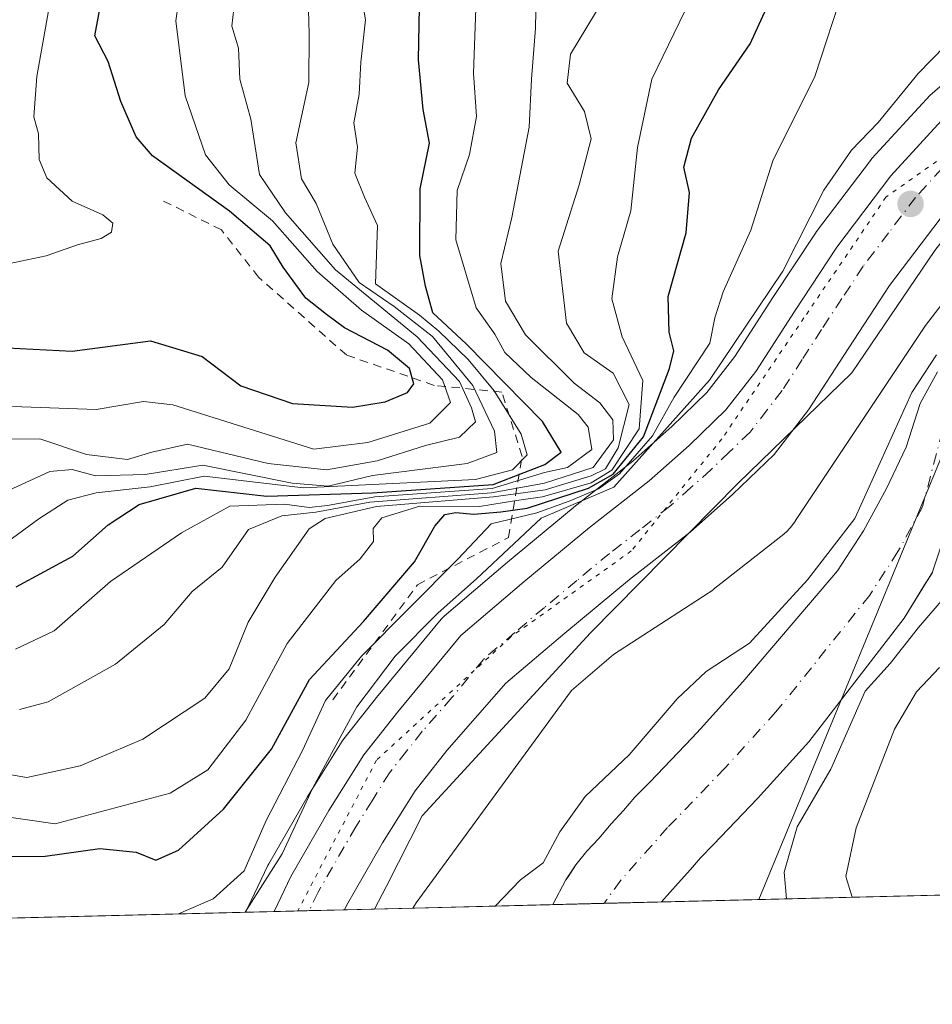
# Model space of a CAD drawing. Units: metres. Extents: x 668453 to 671914, y 4746689 to 4749087.
# Drawn here: x 668920 to 669027, y 4746689 to 4746805 of the extents above; entities that cross this region are included whole.
import ezdxf

# ---------------------------------------------------------------- set-up
doc = ezdxf.new("R2010")
doc.units = ezdxf.units.M
doc.header["$MEASUREMENT"] = 0
for name, pattern in [('DGN Style 2', [1.6480167562047852, 0.988810053722871, -0.6592067024819142]), ('DGN Style 4', [2.6384748266838614, 1.318413404963828, -0.6592067024819142, 0.001648016756204785, -0.6592067024819142]), ('DGN Style 5', [1.1536117293433497, 0.4944050268614355, -0.6592067024819142])]:
    doc.linetypes.add(name, pattern=pattern)
for name, color, linetype, lineweight in [('Arbolado forestal CxS', 92, 'Continuous', 0), ('Carretera de calzada única Cxs', 7, 'Continuous', 13), ('Carretera de calzada única eje', 7, 'DGN Style 4', 0), ('Comarca CxS', 21, 'Continuous', 0), ('Comunidad Autónoma CxS', 142, 'Continuous', 0), ('Corriente natural Cxs', 4, 'Continuous', 13), ('Corriente natural eje', 4, 'DGN Style 4', 0), ('Curva de nivel maestra', 30, 'Continuous', 30), ('Curva de nivel normal', 30, 'Continuous', 0), ('Escarpado lineal', 30, 'DGN Style 2', 0), ('Espacio natural protegido', 121, 'Continuous', 13), ('Espacio natural protegido CxS', 121, 'Continuous', 0), ('Municipio CxS', 4, 'Continuous', 0), ('Núcleo urbano CxS', 7, 'Continuous', 0), ('Provincia CxS', 1, 'Continuous', 0), ('Punto de cota en terreno', 7, 'Continuous', 0), ('Suelo desnudo CxS', 253, 'Continuous', 0), ('Tendido', 6, 'Continuous', 0), ('Vía pecuaria eje', 92, 'DGN Style 5', 0)]:
    doc.layers.add(name, color=color, linetype=linetype, lineweight=lineweight)

# ---------------------------------------------------------------- blocks, each defined once
blk = doc.blocks.new('*U25')
at = {"layer": 'Suelo desnudo CxS', "color": 253, "linetype": 'Continuous', "lineweight": 0}
blk.add_polyline3d([(669027.4301000005, 4746739.7401, 759.0725999999996), (669027.3766999999, 4746739.6545, 759.0709999999963), (669026.5042000003, 4746738.255899999, 758.9928999999976), (669024.0800999999, 4746734.370100001, 758.642200000002), (669012.9101, 4746719.8201, 756.7314000000042), (669006.8800999997, 4746713.170100001, 757.0322000000016), (669001.7100999998, 4746707.7601, 757.3004999999977), (669000.1601, 4746706.210100001, 757.4986000000063), (668998.9901000002, 4746704.8301, 757.6123999999982), (668997.5401, 4746703.2501, 757.6288999999962), (668995.6001000004, 4746701.040100001, 757.6716000000015), (668995.5948000001, 4746701.034399999, 757.6717000000062), (668982.8190000001, 4746700.7182, 758.7951999999932), (668982.8201000001, 4746700.720100001, 758.7951999999932), (668984.3701, 4746703.610099999, 758.8945999999996), (668984.6212999999, 4746703.9891, 758.9225000000006), (668985.5500999996, 4746705.390100001, 759.0111000000034), (668986.8400999998, 4746707.0001, 758.9882000000072), (668988.2401000002, 4746708.5001, 758.9939000000013), (668989.7001, 4746710.200099999, 759.0681999999942), (668991.1300999997, 4746711.7601, 758.9888999999966), (668992.4501, 4746713.3201, 759.0798999999971), (668994.2200999996, 4746715.0801, 759.3001999999979), (668999.2100999998, 4746720.3101, 759.3892999999953), (669000.1700999998, 4746721.370100001, 759.4440000000033), (669005.1601, 4746726.860099999, 759.7140000000073), (669016.2500999998, 4746739.9001, 760.4220999999961), (669019.3101000005, 4746744.600099999, 760.2682000000059), (669022.0401, 4746749.5701, 759.9658999999957), (669024.3300999999, 4746754.4301, 759.9548000000068), (669025.9801000003, 4746759.5601, 760.2045000000071), (669028.0100999996, 4746763.270099999, 760.266499999998)], dxfattribs=at)
blk = doc.blocks.new('*U27')
at = {"layer": 'Corriente natural Cxs', "color": 4, "linetype": 'Continuous', "lineweight": 13}
blk.add_polyline3d([(669027.4301000005, 4746739.7401, 759.0725999999996), (669024.0800999999, 4746734.370100001, 758.642200000002), (669012.9101, 4746719.8201, 756.7314000000042), (669006.8800999997, 4746713.170100001, 757.0322000000016), (669001.7100999998, 4746707.7601, 757.3004999999977), (669000.1601, 4746706.210100001, 757.4986000000063), (668998.9901000002, 4746704.8301, 757.6123999999982), (668997.5401, 4746703.2501, 757.6288999999962), (668995.6001000004, 4746701.040100001, 757.6716000000015), (668995.5948000001, 4746701.034399999, 757.6717000000062), (668982.8190000001, 4746700.7182, 758.7951999999932), (668982.8201000001, 4746700.720100001, 758.7951999999932), (668984.3701, 4746703.610099999, 758.8945999999996), (668985.5500999996, 4746705.390100001, 759.0111000000034), (668986.8400999998, 4746707.0001, 758.9882000000072), (668988.2401000002, 4746708.5001, 758.9939000000013), (668989.7001, 4746710.200099999, 759.0681999999942), (668991.1300999997, 4746711.7601, 758.9888999999966), (668992.4501, 4746713.3201, 759.0798999999971), (668994.2200999996, 4746715.0801, 759.3001999999979), (668999.2100999998, 4746720.3101, 759.3892999999953), (669000.1700999998, 4746721.370100001, 759.4440000000033), (669005.1601, 4746726.860099999, 759.7140000000073), (669016.2500999998, 4746739.9001, 760.4220999999961), (669019.3101000005, 4746744.600099999, 760.2682000000059), (669022.0401, 4746749.5701, 759.9658999999957), (669024.3300999999, 4746754.4301, 759.9548000000068), (669025.9801000003, 4746759.5601, 760.2045000000071), (669028.0100999996, 4746763.270099999, 760.266499999998)], dxfattribs=at)
blk = doc.blocks.new('*U28')
at = {"layer": 'Espacio natural protegido CxS', "color": 121, "linetype": 'Continuous', "lineweight": 0, "flags": 128}
blk.add_lwpolyline([(671914.0300013071, 4746773.269982523), (669035.7221875296, 4746702.027631395), (668961.9023000014, 4746700.200499999), (668509.7900012817, 4746689.009982522), (668495.4096, 4747274.4801)], dxfattribs=at)
blk = doc.blocks.new('5PATER')
at = {"layer": 'Suelo desnudo CxS', "linetype": 'Continuous', "lineweight": 0}
h = blk.add_hatch(color=51, dxfattribs=at)
edge = h.paths.add_edge_path()
edge.add_ellipse((0, 0), major_axis=(-0.1095731443231308, -0.1110710700762829), ratio=0.9994222409660322, start_angle=0, end_angle=360)

msp = doc.modelspace()

# ---------------------------------------------------------------- linework, layer by layer
at = {"layer": 'Arbolado forestal CxS', "color": 92, "linetype": 'Continuous', "lineweight": 0, "extrusion": (-0.4965381667781087, -0.01228961583800866, 0.8679278854116794), "elevation": -389859.3739892058, "flags": 128}
msp.add_lwpolyline([(-4728694.835706525, 682863.319227485), (-4728694.835706525, 682774.6400120762)], dxfattribs=at)
at = {"layer": 'Arbolado forestal CxS', "color": 92, "linetype": 'Continuous', "lineweight": 0, "extrusion": (0.2574301827888637, 0.006382734933213037, 0.966275820707558), "elevation": 203246.507385631, "flags": 128}
msp.add_lwpolyline([(4728660.694343757, -759713.8919029913), (4728660.694343757, -759696.890186774)], dxfattribs=at)
at = {"layer": 'Arbolado forestal CxS', "color": 92, "linetype": 'Continuous', "lineweight": 0, "extrusion": (0.1577412725242397, 0.003904594613171119, 0.9874727566284248), "elevation": 124812.0396984248, "flags": 128}
msp.add_lwpolyline([(4728692.823204537, -776231.7361932617), (4728692.823204537, -776193.5296171799)], dxfattribs=at)
at = {"layer": 'Arbolado forestal CxS', "color": 92, "linetype": 'Continuous', "lineweight": 0}
for points in [[(669035.2506999997, 4746802.8301, 764.3983000000007), (669027.3894999997, 4746795.982100001, 764.5694999999978), (669027.1529000001, 4746795.751900001, 764.6120999999986), (669020.3129000004, 4746788.321900001, 765.0665000000009), (669020.2219000002, 4746788.218499999, 765.0583999999944), (669020.1297000004, 4746788.1029, 765.0466000000015), (669013.7896999996, 4746779.742900001, 765.3977000000014), (669013.6747000003, 4746779.580499999, 765.4106000000029), (669008.6869000001, 4746772.008300001, 766.8858999999939), (669004.2094999999, 4746765.0657, 767.4091000000044), (669000.9325000001, 4746760.840299999, 768.4079999999958), (668996.7934999998, 4746756.853700001, 769.8070000000008), (668992.2275, 4746752.8049, 772.5341000000044), (668985.2987000003, 4746747.3707, 765.3873000000021), (668985.2374999998, 4746747.3215, 765.3895000000048), (668977.5119000003, 4746740.928300001, 766.402900000001), (668970.0767000001, 4746734.6055, 767.5647999999928), (668969.7144999999, 4746734.239499999, 767.5063999999985), (668962.3069000002, 4746725.270500001, 765.9560999999959), (668962.2657000005, 4746725.2193, 765.960500000001), (668958.2856999999, 4746720.179300001, 766.323000000004), (668958.0960999997, 4746719.9101, 766.3145999999979), (668953.9961000001, 4746713.350099999, 767.2179000000033), (668953.9423000002, 4746713.260500001, 767.2091999999975), (668949.4720999999, 4746705.520300001, 768.2946999999986), (668949.3620999996, 4746705.3113, 768.3059000000068), (668947.4014999998, 4746701.199899999, 767.695200000002), (668946.7465000004, 4746699.825300001, 767.2010000000009), (668700.8710000003, 4746693.739499999, 852.2446000000054)], [(669035.2506999997, 4746802.8301, 764.3983000000007), (669027.3894999997, 4746795.982100001, 764.5694999999978), (669027.1529000001, 4746795.751900001, 764.6120999999986), (669020.3129000004, 4746788.321900001, 765.0665000000009), (669020.2219000002, 4746788.218499999, 765.0583999999944), (669020.1297000004, 4746788.1029, 765.0466000000015), (669013.7896999996, 4746779.742900001, 765.3977000000014), (669013.6747000003, 4746779.580499999, 765.4106000000029), (669008.6869000001, 4746772.008300001, 766.8858999999939), (669004.2094999999, 4746765.0657, 767.4091000000044), (669000.9325000001, 4746760.840299999, 768.4079999999958), (668996.7934999998, 4746756.853700001, 769.8070000000008), (668992.2275, 4746752.8049, 772.5341000000044), (668985.2987000003, 4746747.3707, 765.3873000000021), (668985.2374999998, 4746747.3215, 765.3895000000048), (668977.5119000003, 4746740.928300001, 766.402900000001), (668970.0767000001, 4746734.6055, 767.5647999999928), (668969.7144999999, 4746734.239499999, 767.5063999999985), (668962.3069000002, 4746725.270500001, 765.9560999999959), (668962.2657000005, 4746725.2193, 765.960500000001), (668958.2856999999, 4746720.179300001, 766.323000000004), (668958.0960999997, 4746719.9101, 766.3145999999979), (668953.9961000001, 4746713.350099999, 767.2179000000033), (668953.9423000002, 4746713.260500001, 767.2091999999975), (668949.4720999999, 4746705.520300001, 768.2946999999986), (668949.3620999996, 4746705.3113, 768.3059000000068), (668947.4014999998, 4746701.199899999, 767.695200000002), (668946.7466000002, 4746699.825400001, 767.2011000000057)], [(669028.0100999996, 4746763.270099999, 760.266499999998), (669025.9801000003, 4746759.5601, 760.2045000000071), (669024.3300999999, 4746754.4301, 759.9548000000068), (669022.0401, 4746749.5701, 759.9658999999957), (669019.3101000005, 4746744.600099999, 760.2682000000059), (669016.2500999998, 4746739.9001, 760.4220999999961), (669005.1601, 4746726.860099999, 759.7140000000073), (669000.1700999998, 4746721.370100001, 759.4440000000033), (668999.2100999998, 4746720.3101, 759.3892999999953), (668994.2200999996, 4746715.0801, 759.3001999999979), (668992.4501, 4746713.3201, 759.0798999999971), (668991.1300999997, 4746711.7601, 758.9888999999966), (668989.7001, 4746710.200099999, 759.0681999999942), (668988.2401000002, 4746708.5001, 758.9939000000013), (668986.8400999998, 4746707.0001, 758.9882000000072), (668985.5500999996, 4746705.390100001, 759.0111000000034), (668984.6212999999, 4746703.9891, 758.9225000000006), (668984.3701, 4746703.610099999, 758.8945999999996), (668982.8201000001, 4746700.720100001, 758.7951999999932), (668982.8190000001, 4746700.7182, 758.7951999999932), (668966.3963000001, 4746700.311699999, 763.173299999995), (668966.7873000001, 4746700.9373, 763.1971999999951), (668985.0248999996, 4746725.860500001, 763.4820999999939), (668989.9445000002, 4746730.0701, 763.5369999999967), (669001.0878999997, 4746737.2905, 763.7660000000033), (669001.1821, 4746737.352499999, 763.7698999999994), (669001.6076999997, 4746737.657500001, 763.7832999999956), (669001.6799, 4746737.713500001, 763.7845999999992), (669009.6209000006, 4746743.952299999, 763.9529999999941), (669009.9533000002, 4746744.2283, 763.952900000004), (669010.3355, 4746744.586100001, 763.9591999999975), (669010.6933000004, 4746744.9683, 763.9726999999984), (669011.0253, 4746745.3729, 763.9931000000071), (669011.3302999996, 4746745.7985, 764.0201999999991), (669011.3372999999, 4746745.8091, 764.0209999999935), (669026.5909000002, 4746768.715700001, 763.2142000000022), (669035.1130999997, 4746779.749700001, 762.9676000000036)], [(669035.1130999997, 4746779.749700001, 762.9676000000036), (669026.5909000002, 4746768.715700001, 763.2142000000022), (669011.3372999999, 4746745.8091, 764.0209999999935), (669011.3302999996, 4746745.7985, 764.0201999999991), (669011.0253, 4746745.3729, 763.9931000000071), (669010.6933000004, 4746744.9683, 763.9726999999984), (669010.3355, 4746744.586100001, 763.9591999999975), (669009.9533000002, 4746744.2283, 763.952900000004), (669009.6209000006, 4746743.952299999, 763.9529999999941), (669001.6799, 4746737.713500001, 763.7845999999992), (669001.6076999997, 4746737.657500001, 763.7832999999956), (669001.1821, 4746737.352499999, 763.7698999999994), (669001.0878999997, 4746737.2905, 763.7660000000033), (668989.9445000002, 4746730.0701, 763.5369999999967), (668985.0248999996, 4746725.860500001, 763.4820999999939), (668966.7873000001, 4746700.9373, 763.1971999999951), (668966.3964000001, 4746700.311799999, 763.173299999995)], [(669028.0100999996, 4746763.270099999, 760.266499999998), (669025.9801000003, 4746759.5601, 760.2045000000071), (669024.3300999999, 4746754.4301, 759.9548000000068), (669022.0401, 4746749.5701, 759.9658999999957), (669019.3101000005, 4746744.600099999, 760.2682000000059), (669016.2500999998, 4746739.9001, 760.4220999999961), (669005.1601, 4746726.860099999, 759.7140000000073), (669000.1700999998, 4746721.370100001, 759.4440000000033), (668999.2100999998, 4746720.3101, 759.3892999999953), (668994.2200999996, 4746715.0801, 759.3001999999979), (668992.4501, 4746713.3201, 759.0798999999971), (668991.1300999997, 4746711.7601, 758.9888999999966), (668989.7001, 4746710.200099999, 759.0681999999942), (668988.2401000002, 4746708.5001, 758.9939000000013), (668986.8400999998, 4746707.0001, 758.9882000000072), (668985.5500999996, 4746705.390100001, 759.0111000000034), (668984.6212999999, 4746703.9891, 758.9225000000006), (668984.3701, 4746703.610099999, 758.8945999999996), (668982.8201000001, 4746700.720100001, 758.7951999999932), (668982.8191000001, 4746700.7183, 758.7951999999932)], [(669029.5004000004, 4746746.001300001, 759.5962000000001), (669027.5217000004, 4746740.017200001, 759.0650000000023), (669027.4301000005, 4746739.7401, 759.0725999999996), (669027.3766999999, 4746739.6545, 759.0709999999963), (669026.5042000003, 4746738.255899999, 758.9928999999976), (669024.0800999999, 4746734.370100001, 758.642200000002), (669012.9101, 4746719.8201, 756.7314000000042), (669006.8800999997, 4746713.170100001, 757.0322000000016), (669001.7100999998, 4746707.7601, 757.3004999999977), (669000.1601, 4746706.210100001, 757.4986000000063), (668998.9901000002, 4746704.8301, 757.6123999999982), (668997.5401, 4746703.2501, 757.6288999999962), (668995.6001000004, 4746701.040100001, 757.6716000000015), (668995.5948999999, 4746701.034499999, 757.6717000000062)]]:
    msp.add_polyline3d(points, dxfattribs=at)
msp.add_polyline3d([(669067.9297000002, 4746719.739900001, 799.5255000000034), (669072.5383000001, 4746702.938800001, 801.7177999999985), (668995.5948000001, 4746701.034399999, 757.6717000000062), (668995.6001000004, 4746701.040100001, 757.6716000000015), (668997.5401, 4746703.2501, 757.6288999999962), (668998.9901000002, 4746704.8301, 757.6123999999982), (669000.1601, 4746706.210100001, 757.4986000000063), (669001.7100999998, 4746707.7601, 757.3004999999977), (669006.8800999997, 4746713.170100001, 757.0322000000016), (669012.9101, 4746719.8201, 756.7314000000042), (669024.0800999999, 4746734.370100001, 758.642200000002), (669026.5042000003, 4746738.255899999, 758.9928999999976), (669027.3766999999, 4746739.6545, 759.0709999999963), (669027.4301000005, 4746739.7401, 759.0725999999996), (669027.5217000004, 4746740.017200001, 759.0650000000023), (669029.5004000004, 4746746.001300001, 759.5962000000001), (669029.8252999998, 4746745.778700001, 759.7786000000052), (669052.6161000002, 4746728.3817, 788.0491000000038)], close=True, dxfattribs=at)
at = {"layer": 'Carretera de calzada única Cxs', "color": 7, "linetype": 'Continuous', "lineweight": 13, "extrusion": (0.3175552821899523, 0.007861577188148878, 0.9482071705895154), "elevation": 250471.7820014616, "flags": 128}
msp.add_lwpolyline([(4728690.148079714, -745265.8453188852), (4728690.148079715, -745257.1565810222)], dxfattribs=at)
at = {"layer": 'Carretera de calzada única Cxs', "color": 7, "linetype": 'Continuous', "lineweight": 13}
for points in [[(669028.3400999998, 4746781.2601, 764.146200000003), (669022.3901000004, 4746773.4101, 764.2652999999991), (669017.5800999999, 4746766.110099999, 764.3864999999934), (669012.8701, 4746758.8101, 764.360400000005), (669008.8101000005, 4746753.5701, 764.3126000000047), (669003.9401000004, 4746748.880100001, 764.2375999999931), (668998.9501, 4746744.460100001, 764.1557999999933), (668991.8501000004, 4746738.890100001, 763.9882999999973), (668984.2600999996, 4746732.610099999, 763.7753999999986), (668977.3201000001, 4746726.710100001, 763.6861000000063), (668970.3901000004, 4746718.800100001, 763.607799999998), (668966.6601, 4746714.0801, 763.616200000004), (668962.8400999998, 4746707.9801, 763.6897000000026), (668958.5950999996, 4746700.6207, 763.5225000000065), (668958.3465, 4746700.112500001, 763.5210999999982), (668950.1102999998, 4746699.908600001, 766.281099999993), (668952.0701000001, 4746704.020099999, 766.0268999999971), (668956.5401, 4746711.7601, 765.2638000000007), (668960.6401000004, 4746718.3201, 766.4091999999946), (668964.6201, 4746723.360099999, 765.5041000000057), (668972.0201000003, 4746732.3201, 764.381899999993), (668979.4401000004, 4746738.630100001, 764.3457999999956), (668987.1501000002, 4746745.0101, 768.7780000000057), (668994.1501000002, 4746750.5001, 770.8840000000056), (668998.8300999999, 4746754.6501, 766.6287000000011), (669003.1700999998, 4746758.8301, 764.8874000000069), (669006.6601, 4746763.3301, 764.8319999999949), (669011.2001, 4746770.370100001, 765.7948999999935), (669016.1801000005, 4746777.9301, 766.7599999999949), (669022.5201000003, 4746786.290100001, 768.2059000000008), (669029.3601000002, 4746793.720100001, 766.350099999996)], [(668950.1102999998, 4746699.908600001, 766.281099999993), (668952.0701000001, 4746704.020099999, 766.0268999999971), (668956.5401, 4746711.7601, 765.2638000000007), (668960.6401000004, 4746718.3201, 766.4091999999946), (668964.6201, 4746723.360099999, 765.5041000000057), (668972.0201000003, 4746732.3201, 764.381899999993), (668979.4401000004, 4746738.630100001, 764.3457999999956), (668987.1501000002, 4746745.0101, 768.7780000000057), (668994.1501000002, 4746750.5001, 770.8840000000056), (668998.8300999999, 4746754.6501, 766.6287000000011), (669003.1700999998, 4746758.8301, 764.8874000000069), (669006.6601, 4746763.3301, 764.8319999999949), (669011.2001, 4746770.370100001, 765.7948999999935), (669016.1801000005, 4746777.9301, 766.7599999999949), (669022.5201000003, 4746786.290100001, 768.2059000000008), (669029.3601000002, 4746793.720100001, 766.350099999996)], [(669028.3400999998, 4746781.2601, 764.146200000003), (669022.3901000004, 4746773.4101, 764.2652999999991), (669017.5800999999, 4746766.110099999, 764.3864999999934), (669012.8701, 4746758.8101, 764.360400000005), (669008.8101000005, 4746753.5701, 764.3126000000047), (669003.9401000004, 4746748.880100001, 764.2375999999931), (668998.9501, 4746744.460100001, 764.1557999999933), (668991.8501000004, 4746738.890100001, 763.9882999999973), (668984.2600999996, 4746732.610099999, 763.7753999999986), (668977.3201000001, 4746726.710100001, 763.6861000000063), (668970.3901000004, 4746718.800100001, 763.607799999998), (668966.6601, 4746714.0801, 763.616200000004), (668962.8400999998, 4746707.9801, 763.6897000000026), (668958.5950999996, 4746700.6207, 763.5225000000065), (668958.3465, 4746700.112500001, 763.5210999999982)]]:
    msp.add_polyline3d(points, dxfattribs=at)
at = {"layer": 'Carretera de calzada única eje', "color": 7, "linetype": 'DGN Style 4', "lineweight": 0}
msp.add_polyline3d([(669028.5701000001, 4746787.1801, 764.4695000000065), (669025.4301000005, 4746783.770099999, 765.092499999999), (669022.2600999996, 4746779.590100001, 764.8396000000066), (669019.2801000001, 4746775.670100001, 764.5895000000019), (669016.7901, 4746771.890100001, 764.420100000003), (669014.3901000004, 4746768.2401, 764.3870000000024), (669012.1201, 4746764.720100001, 764.303), (669009.7600999996, 4746761.0701, 764.2728000000062), (669008.0201000003, 4746758.8201, 764.244399999996), (669005.9901000002, 4746756.200099999, 764.2611999999937), (669003.5601000005, 4746753.850099999, 764.2185000000028), (669001.3800999997, 4746751.7601, 764.2258000000003), (668999.0401, 4746749.690099999, 764.2535000000062), (668996.5500999996, 4746747.4801, 764.5938000000025), (668993.0500999996, 4746744.7301, 765.0957000000053), (668989.5000999998, 4746741.950099999, 764.0666000000057), (668985.6401000004, 4746738.7601, 764.0169000000024), (668981.8501000004, 4746735.620100001, 763.9753000000055), (668978.3800999997, 4746732.670100001, 763.9762999999948), (668974.6700999998, 4746729.5101, 763.9493999999977), (668970.9700999996, 4746725.030099999, 763.8977000000014), (668967.5000999998, 4746721.0801, 763.8717999999935), (668965.6401000004, 4746718.720100001, 764.0788999999932), (668963.6501000002, 4746716.200099999, 763.9790000000066), (668961.6001000004, 4746712.920100001, 763.9232000000048), (668959.6901000004, 4746709.870100001, 763.876099999994), (668955.2651000004, 4746702.1851, 764.0804999999964), (668954.2295000004, 4746700.010500001, 763.9766999999993)], dxfattribs=at)
at = {"layer": 'Comarca CxS', "color": 21, "linetype": 'Continuous', "lineweight": 0, "flags": 128}
msp.add_lwpolyline([(668961.9023000014, 4746700.200499999), (668509.7900012817, 4746689.009982522), (668495.4096, 4747274.4801), (668495.4092000006, 4747274.495499999), (668452.9700012812, 4749002.329982498), (671058.1681999997, 4749066.841999999), (671122.0535000003, 4749068.423900001), (671856.0600013077, 4749086.599982498), (671874.8807000006, 4748335.5485), (671886.919300001, 4747855.141199999), (671890.6227000006, 4747707.3521), (671899.7497000004, 4747343.135199999), (671914.0300013071, 4746773.269982523), (669035.7221875296, 4746702.027631395)], close=True, dxfattribs=at)
at = {"layer": 'Comunidad Autónoma CxS', "color": 142, "linetype": 'Continuous', "lineweight": 0, "flags": 128}
msp.add_lwpolyline([(668961.9023000014, 4746700.200499999), (668509.7900012817, 4746689.009982522), (668495.4096, 4747274.4801), (668495.4092000006, 4747274.495499999), (668452.9700012812, 4749002.329982498), (671058.1681999997, 4749066.841999999), (671122.0535000003, 4749068.423900001), (671856.0600013077, 4749086.599982498), (671874.8807000006, 4748335.5485), (671886.919300001, 4747855.141199999), (671890.6227000006, 4747707.3521), (671899.7497000004, 4747343.135199999), (671914.0300013071, 4746773.269982523), (669035.7221875296, 4746702.027631395)], close=True, dxfattribs=at)
at = {"layer": 'Corriente natural Cxs', "color": 4, "linetype": 'Continuous', "lineweight": 13, "extrusion": (0.08754464291030489, 0.002164768668604708, 0.9961582450967913), "elevation": 69597.25103611278, "flags": 128}
msp.add_lwpolyline([(4728712.906356601, -783043.3332026764), (4728712.9063566, -783030.5048140242)], dxfattribs=at)
at = {"layer": 'Corriente natural Cxs', "color": 4, "linetype": 'Continuous', "lineweight": 13}
for points in [[(668982.8195000002, 4746700.718499999, 758.795100000003), (668984.3701, 4746703.610099999, 758.8945999999996), (668985.5500999996, 4746705.390100001, 759.0111000000034), (668986.8400999998, 4746707.0001, 758.9882000000072), (668988.2401000002, 4746708.5001, 758.9939000000013), (668989.7001, 4746710.200099999, 759.0681999999942), (668991.1300999997, 4746711.7601, 758.9888999999966), (668992.4501, 4746713.3201, 759.0798999999971), (668994.2200999996, 4746715.0801, 759.3001999999979), (668999.2100999998, 4746720.3101, 759.3892999999953), (669000.1700999998, 4746721.370100001, 759.4440000000033), (669005.1601, 4746726.860099999, 759.7140000000073), (669016.2500999998, 4746739.9001, 760.4220999999961), (669019.3101000005, 4746744.600099999, 760.2682000000059), (669022.0401, 4746749.5701, 759.9658999999957), (669024.3300999999, 4746754.4301, 759.9548000000068), (669025.9801000003, 4746759.5601, 760.2045000000071), (669028.0100999996, 4746763.270099999, 760.266499999998)], [(669027.4301000005, 4746739.7401, 759.0725999999996), (669024.0800999999, 4746734.370100001, 758.642200000002), (669012.9101, 4746719.8201, 756.7314000000042), (669006.8800999997, 4746713.170100001, 757.0322000000016), (669001.7100999998, 4746707.7601, 757.3004999999977), (669000.1601, 4746706.210100001, 757.4986000000063), (668998.9901000002, 4746704.8301, 757.6123999999982), (668997.5401, 4746703.2501, 757.6288999999962), (668995.6001000004, 4746701.040100001, 757.6716000000015), (668995.5947000004, 4746701.034399999, 757.6717000000062)]]:
    msp.add_polyline3d(points, dxfattribs=at)
at = {"layer": 'Corriente natural eje', "color": 4, "linetype": 'DGN Style 4', "lineweight": 0}
msp.add_polyline3d([(669029.2632999998, 4746758.9702, 758.6842999999935), (669026.2500999998, 4746747.420100001, 758.5528999999952), (669023.3701, 4746742.170100001, 758.2151000000014), (669020.0500999996, 4746737.0601, 758.323000000004), (669009.0401, 4746723.340100001, 756.8948999999994), (669003.0401, 4746716.7401, 757.1034000000074), (668996.3101000005, 4746709.7601, 757.5350999999937), (668990.8000999996, 4746703.5701, 757.4250999999931), (668988.8501000004, 4746700.870100001, 757.3181000000042), (668988.8486000003, 4746700.8674, 757.3181000000042)], dxfattribs=at)
at = {"layer": 'Curva de nivel maestra', "color": 30, "linetype": 'Continuous', "lineweight": 30, "flags": 128}
for points, elevation in [([(668917.1600000003, 4746766.1601), (668926.3600000005, 4746765.710100001), (668935.5800000001, 4746766.9101), (668941.6399999997, 4746765.0801), (668946.1799999997, 4746761.620100001), (668952.2400000002, 4746759.5701), (668959.29, 4746759.140100001), (668963.1299999999, 4746759.7501), (668965.7599999999, 4746760.850099999), (668966.5, 4746761.870100001), (668965.9800000006, 4746763.6801), (668963.4000000004, 4746765.840100001), (668958.3600000005, 4746768.460100001), (668956.2400000002, 4746770.0101), (668953.8300000001, 4746771.9301), (668951.1399999997, 4746775.5701), (668949.6399999997, 4746778.0701), (668944.8700000001, 4746782.1601), (668935.8099999997, 4746788.630100001), (668933.9000000004, 4746790.870100001), (668932.0899999999, 4746795.030099999), (668930.6200000001, 4746799.720100001), (668929.0300000003, 4746802.7501), (668930.2199999997, 4746809.090100001)], 825), ([(668919.7800000003, 4746738.050100001), (668926.4699999997, 4746741.640100001), (668930.6100000005, 4746745.3101), (668934.2400000002, 4746747.720100001), (668940.9100000003, 4746749.630100001), (668949.2300000006, 4746748.670100001), (668961.6399999997, 4746749.0601), (668975.8200000003, 4746750.0601), (668981.8799999999, 4746752.4001), (668983.8099999997, 4746753.8301), (668981.5999999996, 4746757.440099999), (668972.6699999999, 4746766.550100001), (668968.75, 4746770.220100001), (668967.8899999997, 4746773.3301), (668967.2100000001, 4746776.960100001), (668967.2599999999, 4746784.7601), (668968.3600000005, 4746790.130100001), (668967.5999999996, 4746794.090100001), (668967.04, 4746799.9101), (668967.2199999997, 4746808.2301)], 800), ([(668918.2199999997, 4746706.380100001), (668923.1900000004, 4746706.390100001), (668929.6399999997, 4746707.3101), (668933.8799999999, 4746706.860099999), (668936.2000000002, 4746705.9301), (668938.8600000005, 4746707.110099999), (668944.1600000003, 4746711.9301), (668949.7699999996, 4746718.970100001), (668954.2699999996, 4746727.140100001), (668960.5999999996, 4746733.970100001), (668966.5899999999, 4746740.970100001), (668968.9699999997, 4746745.1601), (668970.1500000004, 4746746.540100001), (668971.4500000002, 4746746.770099999), (668973.5599999997, 4746746.550100001), (668976.7100000001, 4746746.850099999), (668979.8200000003, 4746747.280099999), (668987.0300000003, 4746749.610099999), (668989.9199999999, 4746751.2501), (668993.5, 4746755.6501), (668996.5199999996, 4746763.6801), (668997.0599999997, 4746765.7501), (668996.5, 4746767.940099999), (668996.3799999999, 4746772.140100001), (668998.4800000006, 4746779.590100001), (668998.8899999997, 4746784.3301), (668998.2199999997, 4746787.3201), (668999.0999999996, 4746790.720100001), (669002.2999999998, 4746796.4101), (669006, 4746801.800100001), (669008.3700000001, 4746806.950099999)], 775)]:
    msp.add_lwpolyline(points, dxfattribs=dict(at, elevation=elevation))
at = {"layer": 'Curva de nivel normal', "color": 30, "linetype": 'Continuous', "lineweight": 0, "flags": 128}
for points, elevation in [([(668916.5999999996, 4746775.51), (668923.3099999997, 4746776.890000001), (668926.9900000002, 4746778.189999999), (668929.7999999998, 4746778.92), (668931, 4746779.699999999), (668931.1699999999, 4746780.720000001), (668929.9699999997, 4746781.710000001), (668926.3899999997, 4746783.32), (668923.4199999999, 4746786.07), (668922.5, 4746788.199999999), (668922.4100000003, 4746791.24), (668921.8700000001, 4746793.24), (668922.2100000001, 4746797.970000001), (668924.8200000003, 4746812.529999999)], 830), ([(668918.7999999998, 4746743.310000001), (668922.4800000006, 4746746.01), (668925.8700000001, 4746748.199999999), (668929.2000000002, 4746749.060000001), (668935.5300000003, 4746749.779999999), (668941.8700000001, 4746751.01), (668953.5300000003, 4746749.640000001), (668973.75, 4746750.640000001), (668978.1100000005, 4746751.77), (668979.8200000003, 4746753.550000001), (668979.0999999996, 4746755.949999999), (668975.9600000001, 4746761.039999999), (668972.8799999999, 4746764.730000001), (668969.4500000002, 4746768.050000001), (668967.1799999997, 4746769.949999999), (668961.9900000002, 4746773.630000001), (668962.2199999997, 4746780.460000001), (668960.7199999997, 4746783.789999999), (668959.5800000001, 4746786.619999999), (668959.8899999997, 4746789.65), (668959.4400000004, 4746792.529999999), (668960.0700000003, 4746795.869999999), (668960.2800000003, 4746799.66), (668960.8300000001, 4746804.630000001), (668959.4299999997, 4746812.960000001)], 805), ([(668939.4800000006, 4746811.140000001), (668938.5599999997, 4746804.49), (668939.6299999999, 4746795.710000001), (668942.0499999998, 4746788.77), (668944.7999999998, 4746785.26), (668949.8899999997, 4746781), (668955.1399999997, 4746775.050000001), (668960.3600000005, 4746770.539999999), (668965.9100000003, 4746766.560000001), (668969.8600000005, 4746762.34), (668970.8300000001, 4746759.680000001), (668968.3799999999, 4746757.25), (668961.1200000001, 4746754.99), (668954.75, 4746754.189999999), (668938.2000000002, 4746759.42), (668934.7599999999, 4746759.789999999), (668929.2000000002, 4746758.84), (668919.3799999999, 4746759.199999999)], 820), ([(668973.9100000003, 4746809.279999999), (668973.5099999999, 4746798.34), (668973.8499999996, 4746793.279999999), (668973.04, 4746788.800000001), (668971.5999999996, 4746784.59), (668971.4400000004, 4746778.779999999), (668973.8200000003, 4746770.810000001), (668976.0300000003, 4746767.689999999), (668977.2100000001, 4746765.560000001), (668980.29, 4746762.619999999), (668985.8200000003, 4746758.26), (668986.9800000006, 4746756.77), (668987.4199999999, 4746754.180000001), (668984.5599999997, 4746752.050000001), (668981.8700000001, 4746751.470000001), (668975.7199999997, 4746749.58), (668961.9299999997, 4746748.59), (668956.3799999999, 4746747.58), (668954.2199999997, 4746747.34), (668951.2999999998, 4746747.74), (668944.8899999997, 4746747.5), (668939.2000000002, 4746744.390000001), (668930.8700000001, 4746738.66), (668924.2699999996, 4746732.869999999), (668919.7400000002, 4746730.730000001)], 795), ([(668920.1799999997, 4746723.609999999), (668923.5599999997, 4746724.539999999), (668931.4500000002, 4746728.949999999), (668937.2000000002, 4746733.600000001), (668940.4600000001, 4746737.49), (668944, 4746740.350000001), (668947.0700000003, 4746744.779999999), (668951.0199999996, 4746746.359999999), (668955.0099999999, 4746746.789999999), (668961.3200000003, 4746747.960000001), (668975.6100000005, 4746749.07), (668981.8499999996, 4746750.220000001), (668987.5599999997, 4746752.060000001), (668989.9400000004, 4746755.279999999), (668989.8799999999, 4746757.640000001), (668988.3499999996, 4746759.640000001), (668985.3300000001, 4746761.949999999), (668979.6399999997, 4746767.630000001), (668977.2599999999, 4746771.58), (668976.7400000002, 4746775.99), (668978.0300000003, 4746781.4), (668980.04, 4746792), (668980.3399999999, 4746797.640000001), (668980.7999999998, 4746803.630000001), (668980.9100000003, 4746809.630000001)], 790), ([(669017.0899999999, 4746808.630000001), (669013.6100000005, 4746797.960000001), (669008.6799999997, 4746788.039999999), (669006.0999999996, 4746779.930000001), (669002.8200000003, 4746772.689999999), (669001.8499999996, 4746769.630000001), (669001.29, 4746766.640000001), (668997.0700000003, 4746760.310000001), (668994.54, 4746755.779999999), (668990.6500000004, 4746751.300000001), (668988.2000000002, 4746749.560000001), (668984.7400000002, 4746748.100000001), (668980.9400000004, 4746746.720000001), (668975.5899999999, 4746745.439999999), (668971.6699999999, 4746741.279999999), (668960.3600000005, 4746729.9), (668956.1200000001, 4746724.680000001), (668953.4400000004, 4746718.82), (668949.1600000003, 4746710.600000001), (668946.5599999997, 4746704.67), (668942.9400000004, 4746701.4), (668938.8546000002, 4746699.630000001)], 770), ([(668916.8499999996, 4746716.33), (668921.0499999998, 4746715.640000001), (668927.3099999997, 4746717.02), (668934.6600000003, 4746720.16), (668941.9600000001, 4746724.970000001), (668944.8300000001, 4746728.41), (668947.0300000003, 4746733.9), (668950.2199999997, 4746739.180000001), (668954.2100000001, 4746744.84), (668956.0899999999, 4746746.07), (668962.1200000001, 4746747.449999999), (668975.8700000001, 4746748.600000001), (668981.9400000004, 4746749.439999999), (668987.3200000003, 4746751.050000001), (668989.0300000003, 4746751.880000001), (668990.5, 4746754.359999999), (668991.7800000003, 4746759.460000001), (668989.9000000004, 4746763.109999999), (668986.5099999999, 4746765.51), (668984.4400000004, 4746769), (668983.4400000004, 4746777.460000001), (668985.9199999999, 4746785.26), (668987.3499999996, 4746790.640000001), (668986.54, 4746793.850000001), (668984.5, 4746797.16), (668984.9199999999, 4746800.600000001), (668988.7400000002, 4746806.960000001)], 785), ([(668945.4800000006, 4746806.980000001), (668945.1200000001, 4746803.880000001), (668945.9299999997, 4746801.300000001), (668946.0800000001, 4746797.630000001), (668947.3600000005, 4746792.960000001), (668948.3799999999, 4746786.460000001), (668951.4500000002, 4746781.939999999), (668957.3099999997, 4746775.25), (668966.8899999997, 4746767.380000001), (668971.8700000001, 4746762.16), (668973.29, 4746759.060000001), (668973.7300000006, 4746757.42), (668971.8700000001, 4746755.619999999), (668967.8700000001, 4746754.640000001), (668962.2000000002, 4746752.84), (668956.25, 4746751.76), (668949.4100000003, 4746752.5), (668939.9400000004, 4746754.789999999), (668935.75, 4746753.850000001), (668932.8600000005, 4746752.980000001), (668928.0499999998, 4746753.59), (668922.5599999997, 4746755.41), (668918.6299999999, 4746755.380000001)], 815), ([(668998.3399999999, 4746805.630000001), (668994.4699999997, 4746797.630000001), (668992.7599999999, 4746789.630000001), (668992, 4746782.17), (668990.4299999997, 4746776.800000001), (668989.75, 4746771.84), (668990.9900000002, 4746767.41), (668993.4100000003, 4746762.26), (668992.9800000006, 4746756.600000001), (668989.75, 4746751.730000001), (668987.3300000001, 4746750.26), (668981.6299999999, 4746748.619999999), (668978.5800000001, 4746748.16), (668974.2100000001, 4746747.460000001), (668967.2000000002, 4746747.51), (668962.75, 4746746.140000001), (668961.7300000006, 4746744.880000001), (668961.75, 4746743.350000001), (668960.2000000002, 4746741.310000001), (668957.3600000005, 4746738.779999999), (668951.6100000005, 4746731.359999999), (668946.7800000003, 4746722.369999999), (668942.3099999997, 4746716.550000001), (668937.8700000001, 4746713.789999999), (668924.3899999997, 4746710.199999999), (668917.29, 4746711.24)], 780), ([(668954.1200000001, 4746805.800000001), (668954.2100000001, 4746802.960000001), (668954.1699999999, 4746797.26), (668952.6600000003, 4746790.16), (668953.3300000001, 4746785.930000001), (668955.0300000003, 4746783.060000001), (668957, 4746778.289999999), (668960.0999999996, 4746773.779999999), (668964.2000000002, 4746770.970000001), (668968.6799999997, 4746767.42), (668973.4199999999, 4746761.689999999), (668976, 4746756.310000001), (668976.2400000002, 4746753.800000001), (668972.7800000003, 4746752.5), (668961.6699999999, 4746751.109999999), (668956.4400000004, 4746749.869999999), (668952.2000000002, 4746750.210000001), (668941.7199999997, 4746752.32), (668934.9500000002, 4746751.230000001), (668929.0999999996, 4746751.08), (668926.3899999997, 4746751.82), (668923.7599999999, 4746751.58), (668917.5, 4746748.710000001)], 810), ([(668946.7011000002, 4746699.824200001), (668951.04, 4746706.680000001), (668954.6399999997, 4746714.439999999), (668959.7999999998, 4746723.949999999), (668964.3099999997, 4746729.880000001), (668969.3600000005, 4746734.970000001), (668973.8700000001, 4746738.970000001), (668981.4600000001, 4746746.09), (668990.0099999999, 4746749.74), (669001.25, 4746762.300000001), (669009.8600000005, 4746775.100000001), (669014.6799999997, 4746784.630000001), (669017.9299999997, 4746789.300000001), (669021.0499999998, 4746792.550000001), (669025.7599999999, 4746798.32), (669028.9000000004, 4746801.550000001)], 765), ([(668976.0761000002, 4746700.551300001), (668979.0499999998, 4746703.640000001), (668981.7000000002, 4746705.630000001), (668983.6500000004, 4746709.25), (668986.6200000001, 4746713.41), (668991.79, 4746718.310000001), (668997.4299999997, 4746724.9), (669000.8600000005, 4746728.100000001), (669005.9199999999, 4746731.42), (669012.7533, 4746738.8618), (669018.3099999997, 4746746.039999999), (669025, 4746760.850000001), (669027.9000000004, 4746765.26)], 760), ([(669028.9458, 4746736.956800001), (669025.7800000003, 4746733.24), (669022.4600000001, 4746729.029999999), (669019.5, 4746725.77), (669015.4800000006, 4746716.640000001), (669011.5199999996, 4746709.859999999), (669009.9900000002, 4746704.52), (669010.2616999998, 4746701.397500001)], 760), ([(669028.2300000006, 4746728.57), (669025.54, 4746725.710000001), (669022.9500000002, 4746721.310000001), (669018.4400000004, 4746709.74), (669017.25, 4746704.029999999), (669017.9883000003, 4746701.5887)], 765)]:
    msp.add_lwpolyline(points, dxfattribs=dict(at, elevation=elevation))
at = {"layer": 'Escarpado lineal', "color": 30, "linetype": 'DGN Style 2', "lineweight": 0}
msp.add_polyline3d([(668956.9978999998, 4746724.779999999, 769.9257999999973), (668966.9198000003, 4746738.273800001, 773.7541000000057), (668977.6355, 4746743.83, 768.0984999999928), (668979.2230000002, 4746753.355000001, 789.2514999999986), (668976.8416999998, 4746760.8957, 800.7639000000055), (668968.9041999998, 4746761.689400001, 817.4375), (668958.5854000002, 4746765.261299999, 823.3751000000047), (668948.2666999997, 4746774.3895, 826.4195000000037), (668943.9009999996, 4746779.945699999, 825.4753999999957), (668936.7572999997, 4746783.5176, 827.2301000000007)], dxfattribs=at)
at = {"layer": 'Espacio natural protegido', "color": 121, "linetype": 'Continuous', "lineweight": 13, "flags": 128}
msp.add_lwpolyline([(669147.2102000011, 4746869.325400002), (669146.9730000007, 4746868.960300001), (669145.4335000011, 4746866.589800001), (669133.0575, 4746851.496099998), (669127.1985000004, 4746846.562200001), (669117.5556000003, 4746838.442399999), (669117.4960000018, 4746838.399200002), (669103.8387000002, 4746828.507600001), (669086.7228000016, 4746817.8049), (669065.6980000011, 4746807.609200003), (669047.7200999998, 4746797.524399999), (669037.3732000005, 4746789.868599998), (669027.6862000017, 4746777.5208), (669017.9491000007, 4746763.166100001), (669004.6032000005, 4746750.195400001), (668987.2412, 4746732.6217), (668967.4902000013, 4746711.143200002), (668963.2793000002, 4746702.897), (668961.902265829, 4746700.200433082)], dxfattribs=at)
msp.add_lwpolyline([(669147.2102000011, 4746869.325400002), (669146.9730000007, 4746868.960300001), (669145.4335000011, 4746866.589800001), (669133.0575, 4746851.496099998), (669127.1985000004, 4746846.562200001), (669117.5556000003, 4746838.442399999), (669117.4960000018, 4746838.399200002), (669103.8387000002, 4746828.507600001), (669086.7228000016, 4746817.8049), (669065.6980000011, 4746807.609200003), (669047.7200999998, 4746797.524399999), (669037.3732000005, 4746789.868599998), (669027.6862000017, 4746777.5208), (669017.9491000007, 4746763.166100001), (669004.6032000005, 4746750.195400001), (668987.2412, 4746732.6217), (668967.4902000013, 4746711.143200002), (668963.2793000002, 4746702.897), (668961.902265829, 4746700.200433082)], dxfattribs=at)
at = {"layer": 'Espacio natural protegido CxS', "color": 121, "linetype": 'Continuous', "lineweight": 0, "flags": 128}
for points in [[(669147.2102000006, 4746869.325400001), (669146.9730000001, 4746868.960300001), (669145.4335000005, 4746866.5898), (669133.0574999994, 4746851.496099999), (669127.1984999998, 4746846.562200001), (669117.5555999996, 4746838.442399999), (669117.4960000011, 4746838.399200001), (669103.8386999997, 4746828.5076), (669086.7227999989, 4746817.8049), (669065.6980000006, 4746807.609200002), (669047.7200999993, 4746797.5244), (669037.3732, 4746789.868599999), (669027.6862000013, 4746777.520799999), (669017.9491000001, 4746763.1661), (669004.6032, 4746750.195399999), (668987.2411999997, 4746732.621699999), (668967.4902000007, 4746711.143200001), (668963.2792999997, 4746702.897), (668961.9023000014, 4746700.200499999), (668509.7900012817, 4746689.009982522)], [(669035.7221875296, 4746702.027631395), (668961.9023000014, 4746700.200499999), (668963.2792999997, 4746702.897), (668967.4902000007, 4746711.143200001), (668987.2411999997, 4746732.621699999), (669004.6032, 4746750.195399999), (669017.9491000001, 4746763.1661), (669027.6862000013, 4746777.520799999)]]:
    msp.add_lwpolyline(points, dxfattribs=at)
at = {"layer": 'Municipio CxS', "color": 4, "linetype": 'Continuous', "lineweight": 0, "flags": 128}
msp.add_lwpolyline([(668961.9023000014, 4746700.200499999), (668509.7900012817, 4746689.009982522), (668495.4096, 4747274.4801), (668495.4092000006, 4747274.495499999), (668452.9700012812, 4749002.329982498), (671058.1681999997, 4749066.841999999), (671122.0535000003, 4749068.423900001), (671856.0600013077, 4749086.599982498), (671874.8807000006, 4748335.5485), (671886.919300001, 4747855.141199999), (671890.6227000006, 4747707.3521), (671899.7497000004, 4747343.135199999), (671914.0300013071, 4746773.269982523), (669035.7221875296, 4746702.027631395)], close=True, dxfattribs=at)
at = {"layer": 'Núcleo urbano CxS', "color": 7, "linetype": 'Continuous', "lineweight": 0, "extrusion": (0.03959781616294202, 0.000979393918822532, 0.9992152189306754), "elevation": 31901.07207564731, "flags": 128}
msp.add_lwpolyline([(4728708.241694919, -785481.4806744091), (4728708.241694919, -785473.4220883363)], dxfattribs=at)
at = {"layer": 'Núcleo urbano CxS', "color": 7, "linetype": 'Continuous', "lineweight": 0, "extrusion": (0.4693455718080653, 0.01162271423338558, 0.8829380763892841), "elevation": 369814.1198414547, "flags": 128}
msp.add_lwpolyline([(4728684.571050147, -693854.8857701023), (4728684.571050147, -693851.0748219307)], dxfattribs=at)
at = {"layer": 'Núcleo urbano CxS', "color": 7, "linetype": 'Continuous', "lineweight": 0, "extrusion": (0.3339828307574381, 0.008262004867317777, 0.9425429475810748), "elevation": 263356.5427161299, "flags": 128}
msp.add_lwpolyline([(4728704.879345963, -740712.3800278606), (4728704.879345964, -740708.0083860059)], dxfattribs=at)
at = {"layer": 'Núcleo urbano CxS', "color": 7, "linetype": 'Continuous', "lineweight": 0, "extrusion": (0.1107110665949836, 0.002742902305983643, 0.993848849785691), "elevation": 87839.62277658077, "flags": 128}
msp.add_lwpolyline([(4728675.407139135, -781396.7653300001), (4728675.407139134, -781392.6215778107)], dxfattribs=at)
at = {"layer": 'Núcleo urbano CxS', "color": 7, "linetype": 'Continuous', "lineweight": 0}
for points in [[(669035.1130999997, 4746779.749700001, 762.9676000000036), (669026.5909000002, 4746768.715700001, 763.2142000000022), (669011.3372999999, 4746745.8091, 764.0209999999935), (669011.3302999996, 4746745.7985, 764.0201999999991), (669011.0253, 4746745.3729, 763.9931000000071), (669010.6933000004, 4746744.9683, 763.9726999999984), (669010.3355, 4746744.586100001, 763.9591999999975), (669009.9533000002, 4746744.2283, 763.952900000004), (669009.6209000006, 4746743.952299999, 763.9529999999941), (669001.6799, 4746737.713500001, 763.7845999999992), (669001.6076999997, 4746737.657500001, 763.7832999999956), (669001.1821, 4746737.352499999, 763.7698999999994), (669001.0878999997, 4746737.2905, 763.7660000000033), (668989.9445000002, 4746730.0701, 763.5369999999967), (668985.0248999996, 4746725.860500001, 763.4820999999939), (668966.7873000001, 4746700.9373, 763.1971999999951), (668966.3963000001, 4746700.311699999, 763.173299999995), (668946.7465000004, 4746699.825300001, 767.2010000000009), (668947.4014999998, 4746701.199899999, 767.695200000002), (668949.3620999996, 4746705.3113, 768.3059000000068), (668949.4720999999, 4746705.520300001, 768.2946999999986), (668953.9423000002, 4746713.260500001, 767.2091999999975), (668953.9961000001, 4746713.350099999, 767.2179000000033), (668958.0960999997, 4746719.9101, 766.3145999999979), (668958.2856999999, 4746720.179300001, 766.323000000004), (668962.2657000005, 4746725.2193, 765.960500000001), (668962.3069000002, 4746725.270500001, 765.9560999999959), (668969.7144999999, 4746734.239499999, 767.5063999999985), (668970.0767000001, 4746734.6055, 767.5647999999928), (668977.5119000003, 4746740.928300001, 766.402900000001), (668985.2374999998, 4746747.3215, 765.3895000000048), (668985.2987000003, 4746747.3707, 765.3873000000021), (668992.2275, 4746752.8049, 772.5341000000044), (668996.7934999998, 4746756.853700001, 769.8070000000008), (669000.9325000001, 4746760.840299999, 768.4079999999958), (669004.2094999999, 4746765.0657, 767.4091000000044), (669008.6869000001, 4746772.008300001, 766.8858999999939), (669013.6747000003, 4746779.580499999, 765.4106000000029), (669013.7896999996, 4746779.742900001, 765.3977000000014), (669020.1297000004, 4746788.1029, 765.0466000000015), (669020.2219000002, 4746788.218499999, 765.0583999999944), (669020.3129000004, 4746788.321900001, 765.0665000000009), (669027.1529000001, 4746795.751900001, 764.6120999999986), (669027.3894999997, 4746795.982100001, 764.5694999999978), (669035.2506999997, 4746802.8301, 764.3983000000007)], [(669035.2506999997, 4746802.8301, 764.3983000000007), (669027.3894999997, 4746795.982100001, 764.5694999999978), (669027.1529000001, 4746795.751900001, 764.6120999999986), (669020.3129000004, 4746788.321900001, 765.0665000000009), (669020.2219000002, 4746788.218499999, 765.0583999999944), (669020.1297000004, 4746788.1029, 765.0466000000015), (669013.7896999996, 4746779.742900001, 765.3977000000014), (669013.6747000003, 4746779.580499999, 765.4106000000029), (669008.6869000001, 4746772.008300001, 766.8858999999939), (669004.2094999999, 4746765.0657, 767.4091000000044), (669000.9325000001, 4746760.840299999, 768.4079999999958), (668996.7934999998, 4746756.853700001, 769.8070000000008), (668992.2275, 4746752.8049, 772.5341000000044), (668985.2987000003, 4746747.3707, 765.3873000000021), (668985.2374999998, 4746747.3215, 765.3895000000048), (668977.5119000003, 4746740.928300001, 766.402900000001), (668970.0767000001, 4746734.6055, 767.5647999999928), (668969.7144999999, 4746734.239499999, 767.5063999999985), (668962.3069000002, 4746725.270500001, 765.9560999999959), (668962.2657000005, 4746725.2193, 765.960500000001), (668958.2856999999, 4746720.179300001, 766.323000000004), (668958.0960999997, 4746719.9101, 766.3145999999979), (668953.9961000001, 4746713.350099999, 767.2179000000033), (668953.9423000002, 4746713.260500001, 767.2091999999975), (668949.4720999999, 4746705.520300001, 768.2946999999986), (668949.3620999996, 4746705.3113, 768.3059000000068), (668947.4014999998, 4746701.199899999, 767.695200000002), (668946.7466000002, 4746699.825400001, 767.2011000000057)], [(669035.1130999997, 4746779.749700001, 762.9676000000036), (669026.5909000002, 4746768.715700001, 763.2142000000022), (669011.3372999999, 4746745.8091, 764.0209999999935), (669011.3302999996, 4746745.7985, 764.0201999999991), (669011.0253, 4746745.3729, 763.9931000000071), (669010.6933000004, 4746744.9683, 763.9726999999984), (669010.3355, 4746744.586100001, 763.9591999999975), (669009.9533000002, 4746744.2283, 763.952900000004), (669009.6209000006, 4746743.952299999, 763.9529999999941), (669001.6799, 4746737.713500001, 763.7845999999992), (669001.6076999997, 4746737.657500001, 763.7832999999956), (669001.1821, 4746737.352499999, 763.7698999999994), (669001.0878999997, 4746737.2905, 763.7660000000033), (668989.9445000002, 4746730.0701, 763.5369999999967), (668985.0248999996, 4746725.860500001, 763.4820999999939), (668966.7873000001, 4746700.9373, 763.1971999999951), (668966.3964000001, 4746700.311799999, 763.173299999995)]]:
    msp.add_polyline3d(points, dxfattribs=at)
at = {"layer": 'Provincia CxS', "color": 1, "linetype": 'Continuous', "lineweight": 0, "flags": 128}
msp.add_lwpolyline([(668961.9023000014, 4746700.200499999), (668509.7900012817, 4746689.009982522), (668495.4096, 4747274.4801), (668495.4092000006, 4747274.495499999), (668452.9700012812, 4749002.329982498), (671058.1681999997, 4749066.841999999), (671122.0535000003, 4749068.423900001), (671856.0600013077, 4749086.599982498), (671874.8807000006, 4748335.5485), (671886.919300001, 4747855.141199999), (671890.6227000006, 4747707.3521), (671899.7497000004, 4747343.135199999), (671914.0300013071, 4746773.269982523), (669035.7221875296, 4746702.027631395)], close=True, dxfattribs=at)
at = {"layer": 'Suelo desnudo CxS', "color": 253, "linetype": 'Continuous', "lineweight": 0, "extrusion": (0.237805894804895, 0.00586132953814197, 0.9712950124509487), "elevation": 187647.049052004, "flags": 128}
msp.add_lwpolyline([(4728775.790058622, -763009.7574705755), (4728775.790058622, -763003.5484084915)], dxfattribs=at)
at = {"layer": 'Suelo desnudo CxS', "color": 253, "linetype": 'Continuous', "lineweight": 0, "extrusion": (-0.05231160178794746, -0.001294975979981492, 0.9986299711883229), "elevation": -40386.46130359759, "flags": 128}
msp.add_lwpolyline([(-4728691.341405588, 785221.9566642523), (-4728691.341405588, 785215.1992396562)], dxfattribs=at)
at = {"layer": 'Suelo desnudo CxS', "color": 253, "linetype": 'Continuous', "lineweight": 0}
for points in [[(669028.0100999996, 4746763.270099999, 760.266499999998), (669025.9801000003, 4746759.5601, 760.2045000000071), (669024.3300999999, 4746754.4301, 759.9548000000068), (669022.0401, 4746749.5701, 759.9658999999957), (669019.3101000005, 4746744.600099999, 760.2682000000059), (669016.2500999998, 4746739.9001, 760.4220999999961), (669005.1601, 4746726.860099999, 759.7140000000073), (669000.1700999998, 4746721.370100001, 759.4440000000033), (668999.2100999998, 4746720.3101, 759.3892999999953), (668994.2200999996, 4746715.0801, 759.3001999999979), (668992.4501, 4746713.3201, 759.0798999999971), (668991.1300999997, 4746711.7601, 758.9888999999966), (668989.7001, 4746710.200099999, 759.0681999999942), (668988.2401000002, 4746708.5001, 758.9939000000013), (668986.8400999998, 4746707.0001, 758.9882000000072), (668985.5500999996, 4746705.390100001, 759.0111000000034), (668984.6212999999, 4746703.9891, 758.9225000000006), (668984.3701, 4746703.610099999, 758.8945999999996), (668982.8201000001, 4746700.720100001, 758.7951999999932), (668982.8191000001, 4746700.7183, 758.7951999999932)], [(669029.5004000004, 4746746.001300001, 759.5962000000001), (669027.5217000004, 4746740.017200001, 759.0650000000023), (669027.4301000005, 4746739.7401, 759.0725999999996), (669027.3766999999, 4746739.6545, 759.0709999999963), (669026.5042000003, 4746738.255899999, 758.9928999999976), (669024.0800999999, 4746734.370100001, 758.642200000002), (669012.9101, 4746719.8201, 756.7314000000042), (669006.8800999997, 4746713.170100001, 757.0322000000016), (669001.7100999998, 4746707.7601, 757.3004999999977), (669000.1601, 4746706.210100001, 757.4986000000063), (668998.9901000002, 4746704.8301, 757.6123999999982), (668997.5401, 4746703.2501, 757.6288999999962), (668995.6001000004, 4746701.040100001, 757.6716000000015), (668995.5948999999, 4746701.034499999, 757.6717000000062)]]:
    msp.add_polyline3d(points, dxfattribs=at)
at = {"layer": 'Tendido', "color": 6, "linetype": 'Continuous', "lineweight": 0}
msp.add_polyline3d([(669007.0208999999, 4746701.317199999, 760.9630000000034), (669040.2894000001, 4746781.946799999, 764.1634999999952), (669094.8981, 4746812.929300001, 766.1818000000059), (669184.5005999999, 4746897.7467, 765.8693000000059), (669224.8640999999, 4746938.278100001, 770.3380999999936), (669297.4400000004, 4747120.57, 773.9066000000021), (669359.5700000003, 4747222.26, 770.5817999999999)], dxfattribs=at)
at = {"layer": 'Vía pecuaria eje', "color": 92, "linetype": 'DGN Style 5', "lineweight": 0}
msp.add_polyline3d([(669224.5802999996, 4747005.852700001, 769.0276000000014), (669208.2213000003, 4746982.296800001, 768.2133999999934), (669189.9702000003, 4746965.067, 768.1070999999939), (669174.2538999999, 4746945.303500001, 768.5766000000004), (669165.6349999999, 4746928.0736, 767.2655999999988), (669158.0301999999, 4746909.8303, 766.7832000000053), (669149.4116000002, 4746888.546399999, 767.6750999999931), (669133.5833999999, 4746864.026900001, 767.901199999993), (669111.7834000001, 4746842.743100001, 765.3623999999982), (669088.4627, 4746825.0066, 765.0317000000068), (669062.0137, 4746809.6461, 764.777700000006), (669039.1999000004, 4746795.9637, 764.5277999999962), (669021.9627, 4746783.8016, 766.9997000000003), (669012.3300999999, 4746769.612400001, 764.7834000000004), (669002.6974999999, 4746755.423000001, 764.2375999999931), (668992.051, 4746742.247400001, 764.0972999999941), (668977.8556000004, 4746732.112199999, 763.9667000000045), (668962.1278999997, 4746717.684900001, 764.6036000000023), (668952.8674, 4746699.9769, 764.1475999999967)], dxfattribs=at)

# ---------------------------------------------------------------- block references
at = {"layer": 'Corriente natural Cxs', "color": 4, "linetype": 'Continuous', "lineweight": 13}
msp.add_blockref('*U27', (0, 0), dxfattribs=at)
at = {"layer": 'Espacio natural protegido CxS', "color": 121, "linetype": 'Continuous', "lineweight": 0}
msp.add_blockref('*U28', (0, 0), dxfattribs=at)
at = {"layer": 'Punto de cota en terreno', "color": 7, "linetype": 'Continuous', "lineweight": 0, "xscale": 10, "yscale": 10, "zscale": 10}
msp.add_blockref('5PATER', (669024.8499999996, 4746783, 764.3300000000019), dxfattribs=at)
at = {"layer": 'Suelo desnudo CxS', "color": 253, "linetype": 'Continuous', "lineweight": 0}
msp.add_blockref('*U25', (0, 0), dxfattribs=at)

doc.saveas('drawing.dxf')
